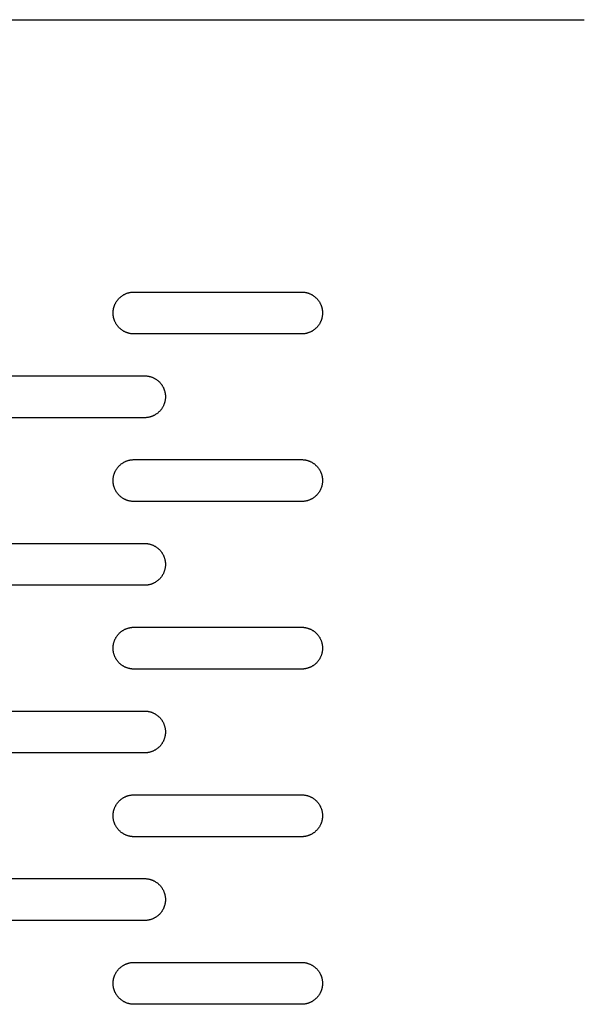
# Model space of a CAD drawing. Units: millimetres. Extents: x -3882 to 3704, y -1750 to 1750.
# Drawn here: x 1165 to 1300, y 15 to 250 of the extents above; entities that cross this region are included whole.
import ezdxf

# ---------------------------------------------------------------- set-up
doc = ezdxf.new("R2010")
doc.units = ezdxf.units.MM
doc.layers.add('FIT2004EZ', color=30, linetype='Continuous', true_color=0xff7f00)

msp = doc.modelspace()

# ---------------------------------------------------------------- linework, layer by layer
at = {"layer": 'FIT2004EZ', "color": 30, "lineweight": -3, "true_color": 0xff7f00}
for points in [[(5, 250), (1295, 250)], [(1295, 250), (1298.54, 250), (1299.65, 250), (1299.92, 250), (1299.98, 250), (1300, 250), (1300, 250), (1300, 250), (1300, 250), (1300, 250)], [(1192.5, 175), (1192.39, 175), (1192.28, 175), (1192.16, 175.01), (1192.05, 175.02), (1191.94, 175.03), (1191.82, 175.05), (1191.71, 175.06), (1191.59, 175.08), (1191.47, 175.11), (1191.36, 175.13), (1191.24, 175.16), (1191.12, 175.19), (1191.01, 175.23), (1190.89, 175.27), (1190.78, 175.31), (1190.66, 175.35), (1190.54, 175.4), (1190.43, 175.45), (1190.32, 175.5), (1190.2, 175.56), (1190.09, 175.62), (1189.98, 175.68), (1189.87, 175.75), (1189.76, 175.82), (1189.66, 175.89), (1189.55, 175.96), (1189.45, 176.04), (1189.35, 176.12), (1189.25, 176.2), (1189.15, 176.29), (1189.06, 176.37), (1188.96, 176.46), (1188.87, 176.56), (1188.79, 176.65), (1188.7, 176.75), (1188.62, 176.85), (1188.54, 176.95), (1188.46, 177.05), (1188.39, 177.16), (1188.32, 177.26), (1188.25, 177.37), (1188.18, 177.48), (1188.12, 177.59), (1188.06, 177.7), (1188, 177.82), (1187.95, 177.93), (1187.9, 178.04), (1187.85, 178.16), (1187.81, 178.28), (1187.77, 178.39), (1187.73, 178.51), (1187.69, 178.62), (1187.66, 178.74), (1187.63, 178.86), (1187.61, 178.97), (1187.58, 179.09), (1187.56, 179.21), (1187.55, 179.32), (1187.53, 179.44), (1187.52, 179.55), (1187.51, 179.66), (1187.5, 179.78), (1187.5, 179.89), (1187.5, 180), (1187.5, 180.11), (1187.5, 180.22), (1187.51, 180.34), (1187.52, 180.45), (1187.53, 180.56), (1187.55, 180.68), (1187.56, 180.79), (1187.58, 180.91), (1187.61, 181.03), (1187.63, 181.14), (1187.66, 181.26), (1187.69, 181.38), (1187.73, 181.49), (1187.77, 181.61), (1187.81, 181.72), (1187.85, 181.84), (1187.9, 181.96), (1187.95, 182.07), (1188, 182.18), (1188.06, 182.3), (1188.12, 182.41), (1188.18, 182.52), (1188.25, 182.63), (1188.32, 182.74), (1188.39, 182.84), (1188.46, 182.95), (1188.54, 183.05), (1188.62, 183.15), (1188.7, 183.25), (1188.79, 183.35), (1188.87, 183.44), (1188.96, 183.54), (1189.06, 183.63), (1189.15, 183.71), (1189.25, 183.8), (1189.35, 183.88), (1189.45, 183.96), (1189.55, 184.04), (1189.66, 184.11), (1189.76, 184.18), (1189.87, 184.25), (1189.98, 184.32), (1190.09, 184.38), (1190.2, 184.44), (1190.32, 184.5), (1190.43, 184.55), (1190.54, 184.6), (1190.66, 184.65), (1190.78, 184.69), (1190.89, 184.73), (1191.01, 184.77), (1191.12, 184.81), (1191.24, 184.84), (1191.36, 184.87), (1191.47, 184.89), (1191.59, 184.92), (1191.71, 184.94), (1191.82, 184.95), (1191.94, 184.97), (1192.05, 184.98), (1192.16, 184.99), (1192.28, 185), (1192.39, 185), (1192.5, 185)], [(1192.5, 185), (1232.5, 185)], [(1232.5, 185), (1232.61, 185), (1232.72, 185), (1232.84, 184.99), (1232.95, 184.98), (1233.06, 184.97), (1233.18, 184.95), (1233.29, 184.94), (1233.41, 184.92), (1233.53, 184.89), (1233.64, 184.87), (1233.76, 184.84), (1233.88, 184.81), (1233.99, 184.77), (1234.11, 184.73), (1234.22, 184.69), (1234.34, 184.65), (1234.46, 184.6), (1234.57, 184.55), (1234.68, 184.5), (1234.8, 184.44), (1234.91, 184.38), (1235.02, 184.32), (1235.13, 184.25), (1235.24, 184.18), (1235.34, 184.11), (1235.45, 184.04), (1235.55, 183.96), (1235.65, 183.88), (1235.75, 183.8), (1235.85, 183.71), (1235.94, 183.63), (1236.04, 183.54), (1236.13, 183.44), (1236.21, 183.35), (1236.3, 183.25), (1236.38, 183.15), (1236.46, 183.05), (1236.54, 182.95), (1236.61, 182.84), (1236.68, 182.74), (1236.75, 182.63), (1236.82, 182.52), (1236.88, 182.41), (1236.94, 182.3), (1237, 182.18), (1237.05, 182.07), (1237.1, 181.96), (1237.15, 181.84), (1237.19, 181.72), (1237.23, 181.61), (1237.27, 181.49), (1237.31, 181.38), (1237.34, 181.26), (1237.37, 181.14), (1237.39, 181.03), (1237.42, 180.91), (1237.44, 180.79), (1237.45, 180.68), (1237.47, 180.56), (1237.48, 180.45), (1237.49, 180.34), (1237.5, 180.22), (1237.5, 180.11), (1237.5, 180), (1237.5, 179.89), (1237.5, 179.78), (1237.49, 179.66), (1237.48, 179.55), (1237.47, 179.44), (1237.45, 179.32), (1237.44, 179.21), (1237.42, 179.09), (1237.39, 178.97), (1237.37, 178.86), (1237.34, 178.74), (1237.31, 178.62), (1237.27, 178.51), (1237.23, 178.39), (1237.19, 178.28), (1237.15, 178.16), (1237.1, 178.04), (1237.05, 177.93), (1237, 177.82), (1236.94, 177.7), (1236.88, 177.59), (1236.82, 177.48), (1236.75, 177.37), (1236.68, 177.26), (1236.61, 177.16), (1236.54, 177.05), (1236.46, 176.95), (1236.38, 176.85), (1236.3, 176.75), (1236.21, 176.65), (1236.13, 176.56), (1236.04, 176.46), (1235.94, 176.37), (1235.85, 176.29), (1235.75, 176.2), (1235.65, 176.12), (1235.55, 176.04), (1235.45, 175.96), (1235.34, 175.89), (1235.24, 175.82), (1235.13, 175.75), (1235.02, 175.68), (1234.91, 175.62), (1234.8, 175.56), (1234.68, 175.5), (1234.57, 175.45), (1234.46, 175.4), (1234.34, 175.35), (1234.22, 175.31), (1234.11, 175.27), (1233.99, 175.23), (1233.88, 175.19), (1233.76, 175.16), (1233.64, 175.13), (1233.53, 175.11), (1233.41, 175.08), (1233.29, 175.06), (1233.18, 175.05), (1233.06, 175.03), (1232.95, 175.02), (1232.84, 175.01), (1232.72, 175), (1232.61, 175), (1232.5, 175)], [(1232.5, 175), (1192.5, 175)], [(1155, 165), (1195, 165)], [(1195, 165), (1195.11, 165), (1195.22, 165), (1195.34, 164.99), (1195.45, 164.98), (1195.56, 164.97), (1195.68, 164.95), (1195.79, 164.94), (1195.91, 164.92), (1196.03, 164.89), (1196.14, 164.87), (1196.26, 164.84), (1196.38, 164.81), (1196.49, 164.77), (1196.61, 164.73), (1196.72, 164.69), (1196.84, 164.65), (1196.96, 164.6), (1197.07, 164.55), (1197.18, 164.5), (1197.3, 164.44), (1197.41, 164.38), (1197.52, 164.32), (1197.63, 164.25), (1197.74, 164.18), (1197.84, 164.11), (1197.95, 164.04), (1198.05, 163.96), (1198.15, 163.88), (1198.25, 163.8), (1198.35, 163.71), (1198.44, 163.63), (1198.54, 163.54), (1198.63, 163.44), (1198.71, 163.35), (1198.8, 163.25), (1198.88, 163.15), (1198.96, 163.05), (1199.04, 162.95), (1199.11, 162.84), (1199.18, 162.74), (1199.25, 162.63), (1199.32, 162.52), (1199.38, 162.41), (1199.44, 162.3), (1199.5, 162.18), (1199.55, 162.07), (1199.6, 161.96), (1199.65, 161.84), (1199.69, 161.72), (1199.73, 161.61), (1199.77, 161.49), (1199.81, 161.38), (1199.84, 161.26), (1199.87, 161.14), (1199.89, 161.03), (1199.92, 160.91), (1199.94, 160.79), (1199.95, 160.68), (1199.97, 160.56), (1199.98, 160.45), (1199.99, 160.34), (1200, 160.22), (1200, 160.11), (1200, 160), (1200, 159.89), (1200, 159.78), (1199.99, 159.66), (1199.98, 159.55), (1199.97, 159.44), (1199.95, 159.32), (1199.94, 159.21), (1199.92, 159.09), (1199.89, 158.97), (1199.87, 158.86), (1199.84, 158.74), (1199.81, 158.62), (1199.77, 158.51), (1199.73, 158.39), (1199.69, 158.28), (1199.65, 158.16), (1199.6, 158.04), (1199.55, 157.93), (1199.5, 157.82), (1199.44, 157.7), (1199.38, 157.59), (1199.32, 157.48), (1199.25, 157.37), (1199.18, 157.26), (1199.11, 157.16), (1199.04, 157.05), (1198.96, 156.95), (1198.88, 156.85), (1198.8, 156.75), (1198.71, 156.65), (1198.63, 156.56), (1198.54, 156.46), (1198.44, 156.37), (1198.35, 156.29), (1198.25, 156.2), (1198.15, 156.12), (1198.05, 156.04), (1197.95, 155.96), (1197.84, 155.89), (1197.74, 155.82), (1197.63, 155.75), (1197.52, 155.68), (1197.41, 155.62), (1197.3, 155.56), (1197.18, 155.5), (1197.07, 155.45), (1196.96, 155.4), (1196.84, 155.35), (1196.72, 155.31), (1196.61, 155.27), (1196.49, 155.23), (1196.38, 155.19), (1196.26, 155.16), (1196.14, 155.13), (1196.03, 155.11), (1195.91, 155.08), (1195.79, 155.06), (1195.68, 155.05), (1195.56, 155.03), (1195.45, 155.02), (1195.34, 155.01), (1195.22, 155), (1195.11, 155), (1195, 155)], [(1195, 155), (1155, 155)], [(1192.5, 135), (1192.39, 135), (1192.28, 135), (1192.16, 135.01), (1192.05, 135.02), (1191.94, 135.03), (1191.82, 135.05), (1191.71, 135.06), (1191.59, 135.08), (1191.47, 135.11), (1191.36, 135.13), (1191.24, 135.16), (1191.12, 135.19), (1191.01, 135.23), (1190.89, 135.27), (1190.78, 135.31), (1190.66, 135.35), (1190.54, 135.4), (1190.43, 135.45), (1190.32, 135.5), (1190.2, 135.56), (1190.09, 135.62), (1189.98, 135.68), (1189.87, 135.75), (1189.76, 135.82), (1189.66, 135.89), (1189.55, 135.96), (1189.45, 136.04), (1189.35, 136.12), (1189.25, 136.2), (1189.15, 136.29), (1189.06, 136.37), (1188.96, 136.46), (1188.87, 136.56), (1188.79, 136.65), (1188.7, 136.75), (1188.62, 136.85), (1188.54, 136.95), (1188.46, 137.05), (1188.39, 137.16), (1188.32, 137.26), (1188.25, 137.37), (1188.18, 137.48), (1188.12, 137.59), (1188.06, 137.7), (1188, 137.82), (1187.95, 137.93), (1187.9, 138.04), (1187.85, 138.16), (1187.81, 138.28), (1187.77, 138.39), (1187.73, 138.51), (1187.69, 138.62), (1187.66, 138.74), (1187.63, 138.86), (1187.61, 138.97), (1187.58, 139.09), (1187.56, 139.21), (1187.55, 139.32), (1187.53, 139.44), (1187.52, 139.55), (1187.51, 139.66), (1187.5, 139.78), (1187.5, 139.89), (1187.5, 140), (1187.5, 140.11), (1187.5, 140.22), (1187.51, 140.34), (1187.52, 140.45), (1187.53, 140.56), (1187.55, 140.68), (1187.56, 140.79), (1187.58, 140.91), (1187.61, 141.03), (1187.63, 141.14), (1187.66, 141.26), (1187.69, 141.38), (1187.73, 141.49), (1187.77, 141.61), (1187.81, 141.72), (1187.85, 141.84), (1187.9, 141.96), (1187.95, 142.07), (1188, 142.18), (1188.06, 142.3), (1188.12, 142.41), (1188.18, 142.52), (1188.25, 142.63), (1188.32, 142.74), (1188.39, 142.84), (1188.46, 142.95), (1188.54, 143.05), (1188.62, 143.15), (1188.7, 143.25), (1188.79, 143.35), (1188.87, 143.44), (1188.96, 143.54), (1189.06, 143.63), (1189.15, 143.71), (1189.25, 143.8), (1189.35, 143.88), (1189.45, 143.96), (1189.55, 144.04), (1189.66, 144.11), (1189.76, 144.18), (1189.87, 144.25), (1189.98, 144.32), (1190.09, 144.38), (1190.2, 144.44), (1190.32, 144.5), (1190.43, 144.55), (1190.54, 144.6), (1190.66, 144.65), (1190.78, 144.69), (1190.89, 144.73), (1191.01, 144.77), (1191.12, 144.81), (1191.24, 144.84), (1191.36, 144.87), (1191.47, 144.89), (1191.59, 144.92), (1191.71, 144.94), (1191.82, 144.95), (1191.94, 144.97), (1192.05, 144.98), (1192.16, 144.99), (1192.28, 145), (1192.39, 145), (1192.5, 145)], [(1192.5, 145), (1232.5, 145)], [(1232.5, 145), (1232.61, 145), (1232.72, 145), (1232.84, 144.99), (1232.95, 144.98), (1233.06, 144.97), (1233.18, 144.95), (1233.29, 144.94), (1233.41, 144.92), (1233.53, 144.89), (1233.64, 144.87), (1233.76, 144.84), (1233.88, 144.81), (1233.99, 144.77), (1234.11, 144.73), (1234.22, 144.69), (1234.34, 144.65), (1234.46, 144.6), (1234.57, 144.55), (1234.68, 144.5), (1234.8, 144.44), (1234.91, 144.38), (1235.02, 144.32), (1235.13, 144.25), (1235.24, 144.18), (1235.34, 144.11), (1235.45, 144.04), (1235.55, 143.96), (1235.65, 143.88), (1235.75, 143.8), (1235.85, 143.71), (1235.94, 143.63), (1236.04, 143.54), (1236.13, 143.44), (1236.21, 143.35), (1236.3, 143.25), (1236.38, 143.15), (1236.46, 143.05), (1236.54, 142.95), (1236.61, 142.84), (1236.68, 142.74), (1236.75, 142.63), (1236.82, 142.52), (1236.88, 142.41), (1236.94, 142.3), (1237, 142.18), (1237.05, 142.07), (1237.1, 141.96), (1237.15, 141.84), (1237.19, 141.72), (1237.23, 141.61), (1237.27, 141.49), (1237.31, 141.38), (1237.34, 141.26), (1237.37, 141.14), (1237.39, 141.03), (1237.42, 140.91), (1237.44, 140.79), (1237.45, 140.68), (1237.47, 140.56), (1237.48, 140.45), (1237.49, 140.34), (1237.5, 140.22), (1237.5, 140.11), (1237.5, 140), (1237.5, 139.89), (1237.5, 139.78), (1237.49, 139.66), (1237.48, 139.55), (1237.47, 139.44), (1237.45, 139.32), (1237.44, 139.21), (1237.42, 139.09), (1237.39, 138.97), (1237.37, 138.86), (1237.34, 138.74), (1237.31, 138.62), (1237.27, 138.51), (1237.23, 138.39), (1237.19, 138.28), (1237.15, 138.16), (1237.1, 138.04), (1237.05, 137.93), (1237, 137.82), (1236.94, 137.7), (1236.88, 137.59), (1236.82, 137.48), (1236.75, 137.37), (1236.68, 137.26), (1236.61, 137.16), (1236.54, 137.05), (1236.46, 136.95), (1236.38, 136.85), (1236.3, 136.75), (1236.21, 136.65), (1236.13, 136.56), (1236.04, 136.46), (1235.94, 136.37), (1235.85, 136.29), (1235.75, 136.2), (1235.65, 136.12), (1235.55, 136.04), (1235.45, 135.96), (1235.34, 135.89), (1235.24, 135.82), (1235.13, 135.75), (1235.02, 135.68), (1234.91, 135.62), (1234.8, 135.56), (1234.68, 135.5), (1234.57, 135.45), (1234.46, 135.4), (1234.34, 135.35), (1234.22, 135.31), (1234.11, 135.27), (1233.99, 135.23), (1233.88, 135.19), (1233.76, 135.16), (1233.64, 135.13), (1233.53, 135.11), (1233.41, 135.08), (1233.29, 135.06), (1233.18, 135.05), (1233.06, 135.03), (1232.95, 135.02), (1232.84, 135.01), (1232.72, 135), (1232.61, 135), (1232.5, 135)], [(1232.5, 135), (1192.5, 135)], [(1155, 125), (1195, 125)], [(1195, 125), (1195.11, 125), (1195.22, 125), (1195.34, 124.99), (1195.45, 124.98), (1195.56, 124.97), (1195.68, 124.95), (1195.79, 124.94), (1195.91, 124.92), (1196.03, 124.89), (1196.14, 124.87), (1196.26, 124.84), (1196.38, 124.81), (1196.49, 124.77), (1196.61, 124.73), (1196.72, 124.69), (1196.84, 124.65), (1196.96, 124.6), (1197.07, 124.55), (1197.18, 124.5), (1197.3, 124.44), (1197.41, 124.38), (1197.52, 124.32), (1197.63, 124.25), (1197.74, 124.18), (1197.84, 124.11), (1197.95, 124.04), (1198.05, 123.96), (1198.15, 123.88), (1198.25, 123.8), (1198.35, 123.71), (1198.44, 123.63), (1198.54, 123.54), (1198.63, 123.44), (1198.71, 123.35), (1198.8, 123.25), (1198.88, 123.15), (1198.96, 123.05), (1199.04, 122.95), (1199.11, 122.84), (1199.18, 122.74), (1199.25, 122.63), (1199.32, 122.52), (1199.38, 122.41), (1199.44, 122.3), (1199.5, 122.18), (1199.55, 122.07), (1199.6, 121.96), (1199.65, 121.84), (1199.69, 121.72), (1199.73, 121.61), (1199.77, 121.49), (1199.81, 121.38), (1199.84, 121.26), (1199.87, 121.14), (1199.89, 121.03), (1199.92, 120.91), (1199.94, 120.79), (1199.95, 120.68), (1199.97, 120.56), (1199.98, 120.45), (1199.99, 120.34), (1200, 120.22), (1200, 120.11), (1200, 120), (1200, 119.89), (1200, 119.78), (1199.99, 119.66), (1199.98, 119.55), (1199.97, 119.44), (1199.95, 119.32), (1199.94, 119.21), (1199.92, 119.09), (1199.89, 118.97), (1199.87, 118.86), (1199.84, 118.74), (1199.81, 118.62), (1199.77, 118.51), (1199.73, 118.39), (1199.69, 118.28), (1199.65, 118.16), (1199.6, 118.04), (1199.55, 117.93), (1199.5, 117.82), (1199.44, 117.7), (1199.38, 117.59), (1199.32, 117.48), (1199.25, 117.37), (1199.18, 117.26), (1199.11, 117.16), (1199.04, 117.05), (1198.96, 116.95), (1198.88, 116.85), (1198.8, 116.75), (1198.71, 116.65), (1198.63, 116.56), (1198.54, 116.46), (1198.44, 116.37), (1198.35, 116.29), (1198.25, 116.2), (1198.15, 116.12), (1198.05, 116.04), (1197.95, 115.96), (1197.84, 115.89), (1197.74, 115.82), (1197.63, 115.75), (1197.52, 115.68), (1197.41, 115.62), (1197.3, 115.56), (1197.18, 115.5), (1197.07, 115.45), (1196.96, 115.4), (1196.84, 115.35), (1196.72, 115.31), (1196.61, 115.27), (1196.49, 115.23), (1196.38, 115.19), (1196.26, 115.16), (1196.14, 115.13), (1196.03, 115.11), (1195.91, 115.08), (1195.79, 115.06), (1195.68, 115.05), (1195.56, 115.03), (1195.45, 115.02), (1195.34, 115.01), (1195.22, 115), (1195.11, 115), (1195, 115)], [(1195, 115), (1155, 115)], [(1192.5, 95), (1192.39, 95), (1192.28, 95), (1192.16, 95.01), (1192.05, 95.02), (1191.94, 95.03), (1191.82, 95.05), (1191.71, 95.06), (1191.59, 95.08), (1191.47, 95.11), (1191.36, 95.13), (1191.24, 95.16), (1191.12, 95.19), (1191.01, 95.23), (1190.89, 95.27), (1190.78, 95.31), (1190.66, 95.35), (1190.54, 95.4), (1190.43, 95.45), (1190.32, 95.5), (1190.2, 95.56), (1190.09, 95.62), (1189.98, 95.68), (1189.87, 95.75), (1189.76, 95.82), (1189.66, 95.89), (1189.55, 95.96), (1189.45, 96.04), (1189.35, 96.12), (1189.25, 96.2), (1189.15, 96.29), (1189.06, 96.37), (1188.96, 96.46), (1188.87, 96.56), (1188.79, 96.65), (1188.7, 96.75), (1188.62, 96.85), (1188.54, 96.95), (1188.46, 97.05), (1188.39, 97.16), (1188.32, 97.26), (1188.25, 97.37), (1188.18, 97.48), (1188.12, 97.59), (1188.06, 97.7), (1188, 97.82), (1187.95, 97.93), (1187.9, 98.04), (1187.85, 98.16), (1187.81, 98.28), (1187.77, 98.39), (1187.73, 98.51), (1187.69, 98.62), (1187.66, 98.74), (1187.63, 98.86), (1187.61, 98.97), (1187.58, 99.09), (1187.56, 99.21), (1187.55, 99.32), (1187.53, 99.44), (1187.52, 99.55), (1187.51, 99.66), (1187.5, 99.78), (1187.5, 99.89), (1187.5, 100), (1187.5, 100.11), (1187.5, 100.22), (1187.51, 100.34), (1187.52, 100.45), (1187.53, 100.56), (1187.55, 100.68), (1187.56, 100.79), (1187.58, 100.91), (1187.61, 101.03), (1187.63, 101.14), (1187.66, 101.26), (1187.69, 101.38), (1187.73, 101.49), (1187.77, 101.61), (1187.81, 101.72), (1187.85, 101.84), (1187.9, 101.96), (1187.95, 102.07), (1188, 102.18), (1188.06, 102.3), (1188.12, 102.41), (1188.18, 102.52), (1188.25, 102.63), (1188.32, 102.74), (1188.39, 102.84), (1188.46, 102.95), (1188.54, 103.05), (1188.62, 103.15), (1188.7, 103.25), (1188.79, 103.35), (1188.87, 103.44), (1188.96, 103.54), (1189.06, 103.63), (1189.15, 103.71), (1189.25, 103.8), (1189.35, 103.88), (1189.45, 103.96), (1189.55, 104.04), (1189.66, 104.11), (1189.76, 104.18), (1189.87, 104.25), (1189.98, 104.32), (1190.09, 104.38), (1190.2, 104.44), (1190.32, 104.5), (1190.43, 104.55), (1190.54, 104.6), (1190.66, 104.65), (1190.78, 104.69), (1190.89, 104.73), (1191.01, 104.77), (1191.12, 104.81), (1191.24, 104.84), (1191.36, 104.87), (1191.47, 104.89), (1191.59, 104.92), (1191.71, 104.94), (1191.82, 104.95), (1191.94, 104.97), (1192.05, 104.98), (1192.16, 104.99), (1192.28, 105), (1192.39, 105), (1192.5, 105)], [(1192.5, 105), (1232.5, 105)], [(1232.5, 105), (1232.61, 105), (1232.72, 105), (1232.84, 104.99), (1232.95, 104.98), (1233.06, 104.97), (1233.18, 104.95), (1233.29, 104.94), (1233.41, 104.92), (1233.53, 104.89), (1233.64, 104.87), (1233.76, 104.84), (1233.88, 104.81), (1233.99, 104.77), (1234.11, 104.73), (1234.22, 104.69), (1234.34, 104.65), (1234.46, 104.6), (1234.57, 104.55), (1234.68, 104.5), (1234.8, 104.44), (1234.91, 104.38), (1235.02, 104.32), (1235.13, 104.25), (1235.24, 104.18), (1235.34, 104.11), (1235.45, 104.04), (1235.55, 103.96), (1235.65, 103.88), (1235.75, 103.8), (1235.85, 103.71), (1235.94, 103.63), (1236.04, 103.54), (1236.13, 103.44), (1236.21, 103.35), (1236.3, 103.25), (1236.38, 103.15), (1236.46, 103.05), (1236.54, 102.95), (1236.61, 102.84), (1236.68, 102.74), (1236.75, 102.63), (1236.82, 102.52), (1236.88, 102.41), (1236.94, 102.3), (1237, 102.18), (1237.05, 102.07), (1237.1, 101.96), (1237.15, 101.84), (1237.19, 101.72), (1237.23, 101.61), (1237.27, 101.49), (1237.31, 101.38), (1237.34, 101.26), (1237.37, 101.14), (1237.39, 101.03), (1237.42, 100.91), (1237.44, 100.79), (1237.45, 100.68), (1237.47, 100.56), (1237.48, 100.45), (1237.49, 100.34), (1237.5, 100.22), (1237.5, 100.11), (1237.5, 100), (1237.5, 99.89), (1237.5, 99.78), (1237.49, 99.66), (1237.48, 99.55), (1237.47, 99.44), (1237.45, 99.32), (1237.44, 99.21), (1237.42, 99.09), (1237.39, 98.97), (1237.37, 98.86), (1237.34, 98.74), (1237.31, 98.62), (1237.27, 98.51), (1237.23, 98.39), (1237.19, 98.28), (1237.15, 98.16), (1237.1, 98.04), (1237.05, 97.93), (1237, 97.82), (1236.94, 97.7), (1236.88, 97.59), (1236.82, 97.48), (1236.75, 97.37), (1236.68, 97.26), (1236.61, 97.16), (1236.54, 97.05), (1236.46, 96.95), (1236.38, 96.85), (1236.3, 96.75), (1236.21, 96.65), (1236.13, 96.56), (1236.04, 96.46), (1235.94, 96.37), (1235.85, 96.29), (1235.75, 96.2), (1235.65, 96.12), (1235.55, 96.04), (1235.45, 95.96), (1235.34, 95.89), (1235.24, 95.82), (1235.13, 95.75), (1235.02, 95.68), (1234.91, 95.62), (1234.8, 95.56), (1234.68, 95.5), (1234.57, 95.45), (1234.46, 95.4), (1234.34, 95.35), (1234.22, 95.31), (1234.11, 95.27), (1233.99, 95.23), (1233.88, 95.19), (1233.76, 95.16), (1233.64, 95.13), (1233.53, 95.11), (1233.41, 95.08), (1233.29, 95.06), (1233.18, 95.05), (1233.06, 95.03), (1232.95, 95.02), (1232.84, 95.01), (1232.72, 95), (1232.61, 95), (1232.5, 95)], [(1232.5, 95), (1192.5, 95)], [(1155, 85), (1195, 85)], [(1195, 85), (1195.11, 85), (1195.22, 85), (1195.34, 84.99), (1195.45, 84.98), (1195.56, 84.97), (1195.68, 84.95), (1195.79, 84.94), (1195.91, 84.92), (1196.03, 84.89), (1196.14, 84.87), (1196.26, 84.84), (1196.38, 84.81), (1196.49, 84.77), (1196.61, 84.73), (1196.72, 84.69), (1196.84, 84.65), (1196.96, 84.6), (1197.07, 84.55), (1197.18, 84.5), (1197.3, 84.44), (1197.41, 84.38), (1197.52, 84.32), (1197.63, 84.25), (1197.74, 84.18), (1197.84, 84.11), (1197.95, 84.04), (1198.05, 83.96), (1198.15, 83.88), (1198.25, 83.8), (1198.35, 83.71), (1198.44, 83.63), (1198.54, 83.54), (1198.63, 83.44), (1198.71, 83.35), (1198.8, 83.25), (1198.88, 83.15), (1198.96, 83.05), (1199.04, 82.95), (1199.11, 82.84), (1199.18, 82.74), (1199.25, 82.63), (1199.32, 82.52), (1199.38, 82.41), (1199.44, 82.3), (1199.5, 82.18), (1199.55, 82.07), (1199.6, 81.96), (1199.65, 81.84), (1199.69, 81.72), (1199.73, 81.61), (1199.77, 81.49), (1199.81, 81.38), (1199.84, 81.26), (1199.87, 81.14), (1199.89, 81.03), (1199.92, 80.91), (1199.94, 80.79), (1199.95, 80.68), (1199.97, 80.56), (1199.98, 80.45), (1199.99, 80.34), (1200, 80.22), (1200, 80.11), (1200, 80), (1200, 79.89), (1200, 79.78), (1199.99, 79.66), (1199.98, 79.55), (1199.97, 79.44), (1199.95, 79.32), (1199.94, 79.21), (1199.92, 79.09), (1199.89, 78.97), (1199.87, 78.86), (1199.84, 78.74), (1199.81, 78.62), (1199.77, 78.51), (1199.73, 78.39), (1199.69, 78.28), (1199.65, 78.16), (1199.6, 78.04), (1199.55, 77.93), (1199.5, 77.82), (1199.44, 77.7), (1199.38, 77.59), (1199.32, 77.48), (1199.25, 77.37), (1199.18, 77.26), (1199.11, 77.16), (1199.04, 77.05), (1198.96, 76.95), (1198.88, 76.85), (1198.8, 76.75), (1198.71, 76.65), (1198.63, 76.56), (1198.54, 76.46), (1198.44, 76.37), (1198.35, 76.29), (1198.25, 76.2), (1198.15, 76.12), (1198.05, 76.04), (1197.95, 75.96), (1197.84, 75.89), (1197.74, 75.82), (1197.63, 75.75), (1197.52, 75.68), (1197.41, 75.62), (1197.3, 75.56), (1197.18, 75.5), (1197.07, 75.45), (1196.96, 75.4), (1196.84, 75.35), (1196.72, 75.31), (1196.61, 75.27), (1196.49, 75.23), (1196.38, 75.19), (1196.26, 75.16), (1196.14, 75.13), (1196.03, 75.11), (1195.91, 75.08), (1195.79, 75.06), (1195.68, 75.05), (1195.56, 75.03), (1195.45, 75.02), (1195.34, 75.01), (1195.22, 75), (1195.11, 75), (1195, 75)], [(1195, 75), (1155, 75)], [(1192.5, 55), (1192.39, 55), (1192.28, 55), (1192.16, 55.01), (1192.05, 55.02), (1191.94, 55.03), (1191.82, 55.05), (1191.71, 55.06), (1191.59, 55.08), (1191.47, 55.11), (1191.36, 55.13), (1191.24, 55.16), (1191.12, 55.19), (1191.01, 55.23), (1190.89, 55.27), (1190.78, 55.31), (1190.66, 55.35), (1190.54, 55.4), (1190.43, 55.45), (1190.32, 55.5), (1190.2, 55.56), (1190.09, 55.62), (1189.98, 55.68), (1189.87, 55.75), (1189.76, 55.82), (1189.66, 55.89), (1189.55, 55.96), (1189.45, 56.04), (1189.35, 56.12), (1189.25, 56.2), (1189.15, 56.29), (1189.06, 56.37), (1188.96, 56.46), (1188.87, 56.56), (1188.79, 56.65), (1188.7, 56.75), (1188.62, 56.85), (1188.54, 56.95), (1188.46, 57.05), (1188.39, 57.16), (1188.32, 57.26), (1188.25, 57.37), (1188.18, 57.48), (1188.12, 57.59), (1188.06, 57.7), (1188, 57.82), (1187.95, 57.93), (1187.9, 58.04), (1187.85, 58.16), (1187.81, 58.28), (1187.77, 58.39), (1187.73, 58.51), (1187.69, 58.62), (1187.66, 58.74), (1187.63, 58.86), (1187.61, 58.97), (1187.58, 59.09), (1187.56, 59.21), (1187.55, 59.32), (1187.53, 59.44), (1187.52, 59.55), (1187.51, 59.66), (1187.5, 59.78), (1187.5, 59.89), (1187.5, 60), (1187.5, 60.11), (1187.5, 60.22), (1187.51, 60.34), (1187.52, 60.45), (1187.53, 60.56), (1187.55, 60.68), (1187.56, 60.79), (1187.58, 60.91), (1187.61, 61.03), (1187.63, 61.14), (1187.66, 61.26), (1187.69, 61.38), (1187.73, 61.49), (1187.77, 61.61), (1187.81, 61.72), (1187.85, 61.84), (1187.9, 61.96), (1187.95, 62.07), (1188, 62.18), (1188.06, 62.3), (1188.12, 62.41), (1188.18, 62.52), (1188.25, 62.63), (1188.32, 62.74), (1188.39, 62.84), (1188.46, 62.95), (1188.54, 63.05), (1188.62, 63.15), (1188.7, 63.25), (1188.79, 63.35), (1188.87, 63.44), (1188.96, 63.54), (1189.06, 63.63), (1189.15, 63.71), (1189.25, 63.8), (1189.35, 63.88), (1189.45, 63.96), (1189.55, 64.04), (1189.66, 64.11), (1189.76, 64.18), (1189.87, 64.25), (1189.98, 64.32), (1190.09, 64.38), (1190.2, 64.44), (1190.32, 64.5), (1190.43, 64.55), (1190.54, 64.6), (1190.66, 64.65), (1190.78, 64.69), (1190.89, 64.73), (1191.01, 64.77), (1191.12, 64.81), (1191.24, 64.84), (1191.36, 64.87), (1191.47, 64.89), (1191.59, 64.92), (1191.71, 64.94), (1191.82, 64.95), (1191.94, 64.97), (1192.05, 64.98), (1192.16, 64.99), (1192.28, 65), (1192.39, 65), (1192.5, 65)], [(1192.5, 65), (1232.5, 65)], [(1232.5, 65), (1232.61, 65), (1232.72, 65), (1232.84, 64.99), (1232.95, 64.98), (1233.06, 64.97), (1233.18, 64.95), (1233.29, 64.94), (1233.41, 64.92), (1233.53, 64.89), (1233.64, 64.87), (1233.76, 64.84), (1233.88, 64.81), (1233.99, 64.77), (1234.11, 64.73), (1234.22, 64.69), (1234.34, 64.65), (1234.46, 64.6), (1234.57, 64.55), (1234.68, 64.5), (1234.8, 64.44), (1234.91, 64.38), (1235.02, 64.32), (1235.13, 64.25), (1235.24, 64.18), (1235.34, 64.11), (1235.45, 64.04), (1235.55, 63.96), (1235.65, 63.88), (1235.75, 63.8), (1235.85, 63.71), (1235.94, 63.63), (1236.04, 63.54), (1236.13, 63.44), (1236.21, 63.35), (1236.3, 63.25), (1236.38, 63.15), (1236.46, 63.05), (1236.54, 62.95), (1236.61, 62.84), (1236.68, 62.74), (1236.75, 62.63), (1236.82, 62.52), (1236.88, 62.41), (1236.94, 62.3), (1237, 62.18), (1237.05, 62.07), (1237.1, 61.96), (1237.15, 61.84), (1237.19, 61.72), (1237.23, 61.61), (1237.27, 61.49), (1237.31, 61.38), (1237.34, 61.26), (1237.37, 61.14), (1237.39, 61.03), (1237.42, 60.91), (1237.44, 60.79), (1237.45, 60.68), (1237.47, 60.56), (1237.48, 60.45), (1237.49, 60.34), (1237.5, 60.22), (1237.5, 60.11), (1237.5, 60), (1237.5, 59.89), (1237.5, 59.78), (1237.49, 59.66), (1237.48, 59.55), (1237.47, 59.44), (1237.45, 59.32), (1237.44, 59.21), (1237.42, 59.09), (1237.39, 58.97), (1237.37, 58.86), (1237.34, 58.74), (1237.31, 58.62), (1237.27, 58.51), (1237.23, 58.39), (1237.19, 58.28), (1237.15, 58.16), (1237.1, 58.04), (1237.05, 57.93), (1237, 57.82), (1236.94, 57.7), (1236.88, 57.59), (1236.82, 57.48), (1236.75, 57.37), (1236.68, 57.26), (1236.61, 57.16), (1236.54, 57.05), (1236.46, 56.95), (1236.38, 56.85), (1236.3, 56.75), (1236.21, 56.65), (1236.13, 56.56), (1236.04, 56.46), (1235.94, 56.37), (1235.85, 56.29), (1235.75, 56.2), (1235.65, 56.12), (1235.55, 56.04), (1235.45, 55.96), (1235.34, 55.89), (1235.24, 55.82), (1235.13, 55.75), (1235.02, 55.68), (1234.91, 55.62), (1234.8, 55.56), (1234.68, 55.5), (1234.57, 55.45), (1234.46, 55.4), (1234.34, 55.35), (1234.22, 55.31), (1234.11, 55.27), (1233.99, 55.23), (1233.88, 55.19), (1233.76, 55.16), (1233.64, 55.13), (1233.53, 55.11), (1233.41, 55.08), (1233.29, 55.06), (1233.18, 55.05), (1233.06, 55.03), (1232.95, 55.02), (1232.84, 55.01), (1232.72, 55), (1232.61, 55), (1232.5, 55)], [(1232.5, 55), (1192.5, 55)], [(1155, 45), (1195, 45)], [(1195, 45), (1195.11, 45), (1195.22, 45), (1195.34, 44.99), (1195.45, 44.98), (1195.56, 44.97), (1195.68, 44.95), (1195.79, 44.94), (1195.91, 44.92), (1196.03, 44.89), (1196.14, 44.87), (1196.26, 44.84), (1196.38, 44.81), (1196.49, 44.77), (1196.61, 44.73), (1196.72, 44.69), (1196.84, 44.65), (1196.96, 44.6), (1197.07, 44.55), (1197.18, 44.5), (1197.3, 44.44), (1197.41, 44.38), (1197.52, 44.32), (1197.63, 44.25), (1197.74, 44.18), (1197.84, 44.11), (1197.95, 44.04), (1198.05, 43.96), (1198.15, 43.88), (1198.25, 43.8), (1198.35, 43.71), (1198.44, 43.63), (1198.54, 43.54), (1198.63, 43.44), (1198.71, 43.35), (1198.8, 43.25), (1198.88, 43.15), (1198.96, 43.05), (1199.04, 42.95), (1199.11, 42.84), (1199.18, 42.74), (1199.25, 42.63), (1199.32, 42.52), (1199.38, 42.41), (1199.44, 42.3), (1199.5, 42.18), (1199.55, 42.07), (1199.6, 41.96), (1199.65, 41.84), (1199.69, 41.72), (1199.73, 41.61), (1199.77, 41.49), (1199.81, 41.38), (1199.84, 41.26), (1199.87, 41.14), (1199.89, 41.03), (1199.92, 40.91), (1199.94, 40.79), (1199.95, 40.68), (1199.97, 40.56), (1199.98, 40.45), (1199.99, 40.34), (1200, 40.22), (1200, 40.11), (1200, 40), (1200, 39.89), (1200, 39.78), (1199.99, 39.66), (1199.98, 39.55), (1199.97, 39.44), (1199.95, 39.32), (1199.94, 39.21), (1199.92, 39.09), (1199.89, 38.97), (1199.87, 38.86), (1199.84, 38.74), (1199.81, 38.62), (1199.77, 38.51), (1199.73, 38.39), (1199.69, 38.28), (1199.65, 38.16), (1199.6, 38.04), (1199.55, 37.93), (1199.5, 37.82), (1199.44, 37.7), (1199.38, 37.59), (1199.32, 37.48), (1199.25, 37.37), (1199.18, 37.26), (1199.11, 37.16), (1199.04, 37.05), (1198.96, 36.95), (1198.88, 36.85), (1198.8, 36.75), (1198.71, 36.65), (1198.63, 36.56), (1198.54, 36.46), (1198.44, 36.37), (1198.35, 36.29), (1198.25, 36.2), (1198.15, 36.12), (1198.05, 36.04), (1197.95, 35.96), (1197.84, 35.89), (1197.74, 35.82), (1197.63, 35.75), (1197.52, 35.68), (1197.41, 35.62), (1197.3, 35.56), (1197.18, 35.5), (1197.07, 35.45), (1196.96, 35.4), (1196.84, 35.35), (1196.72, 35.31), (1196.61, 35.27), (1196.49, 35.23), (1196.38, 35.19), (1196.26, 35.16), (1196.14, 35.13), (1196.03, 35.11), (1195.91, 35.08), (1195.79, 35.06), (1195.68, 35.05), (1195.56, 35.03), (1195.45, 35.02), (1195.34, 35.01), (1195.22, 35), (1195.11, 35), (1195, 35)], [(1195, 35), (1155, 35)], [(1192.5, 15), (1192.39, 15), (1192.28, 15), (1192.16, 15.01), (1192.05, 15.02), (1191.94, 15.03), (1191.82, 15.05), (1191.71, 15.06), (1191.59, 15.08), (1191.47, 15.11), (1191.36, 15.13), (1191.24, 15.16), (1191.12, 15.19), (1191.01, 15.23), (1190.89, 15.27), (1190.78, 15.31), (1190.66, 15.35), (1190.54, 15.4), (1190.43, 15.45), (1190.32, 15.5), (1190.2, 15.56), (1190.09, 15.62), (1189.98, 15.68), (1189.87, 15.75), (1189.76, 15.82), (1189.66, 15.89), (1189.55, 15.96), (1189.45, 16.04), (1189.35, 16.12), (1189.25, 16.2), (1189.15, 16.29), (1189.06, 16.37), (1188.96, 16.46), (1188.87, 16.56), (1188.79, 16.65), (1188.7, 16.75), (1188.62, 16.85), (1188.54, 16.95), (1188.46, 17.05), (1188.39, 17.16), (1188.32, 17.26), (1188.25, 17.37), (1188.18, 17.48), (1188.12, 17.59), (1188.06, 17.7), (1188, 17.82), (1187.95, 17.93), (1187.9, 18.04), (1187.85, 18.16), (1187.81, 18.28), (1187.77, 18.39), (1187.73, 18.51), (1187.69, 18.62), (1187.66, 18.74), (1187.63, 18.86), (1187.61, 18.97), (1187.58, 19.09), (1187.56, 19.21), (1187.55, 19.32), (1187.53, 19.44), (1187.52, 19.55), (1187.51, 19.66), (1187.5, 19.78), (1187.5, 19.89), (1187.5, 20), (1187.5, 20.11), (1187.5, 20.22), (1187.51, 20.34), (1187.52, 20.45), (1187.53, 20.56), (1187.55, 20.68), (1187.56, 20.79), (1187.58, 20.91), (1187.61, 21.03), (1187.63, 21.14), (1187.66, 21.26), (1187.69, 21.38), (1187.73, 21.49), (1187.77, 21.61), (1187.81, 21.72), (1187.85, 21.84), (1187.9, 21.96), (1187.95, 22.07), (1188, 22.18), (1188.06, 22.3), (1188.12, 22.41), (1188.18, 22.52), (1188.25, 22.63), (1188.32, 22.74), (1188.39, 22.84), (1188.46, 22.95), (1188.54, 23.05), (1188.62, 23.15), (1188.7, 23.25), (1188.79, 23.35), (1188.87, 23.44), (1188.96, 23.54), (1189.06, 23.63), (1189.15, 23.71), (1189.25, 23.8), (1189.35, 23.88), (1189.45, 23.96), (1189.55, 24.04), (1189.66, 24.11), (1189.76, 24.18), (1189.87, 24.25), (1189.98, 24.32), (1190.09, 24.38), (1190.2, 24.44), (1190.32, 24.5), (1190.43, 24.55), (1190.54, 24.6), (1190.66, 24.65), (1190.78, 24.69), (1190.89, 24.73), (1191.01, 24.77), (1191.12, 24.81), (1191.24, 24.84), (1191.36, 24.87), (1191.47, 24.89), (1191.59, 24.92), (1191.71, 24.94), (1191.82, 24.95), (1191.94, 24.97), (1192.05, 24.98), (1192.16, 24.99), (1192.28, 25), (1192.39, 25), (1192.5, 25)], [(1192.5, 25), (1232.5, 25)], [(1232.5, 25), (1232.61, 25), (1232.72, 25), (1232.84, 24.99), (1232.95, 24.98), (1233.06, 24.97), (1233.18, 24.95), (1233.29, 24.94), (1233.41, 24.92), (1233.53, 24.89), (1233.64, 24.87), (1233.76, 24.84), (1233.88, 24.81), (1233.99, 24.77), (1234.11, 24.73), (1234.22, 24.69), (1234.34, 24.65), (1234.46, 24.6), (1234.57, 24.55), (1234.68, 24.5), (1234.8, 24.44), (1234.91, 24.38), (1235.02, 24.32), (1235.13, 24.25), (1235.24, 24.18), (1235.34, 24.11), (1235.45, 24.04), (1235.55, 23.96), (1235.65, 23.88), (1235.75, 23.8), (1235.85, 23.71), (1235.94, 23.63), (1236.04, 23.54), (1236.13, 23.44), (1236.21, 23.35), (1236.3, 23.25), (1236.38, 23.15), (1236.46, 23.05), (1236.54, 22.95), (1236.61, 22.84), (1236.68, 22.74), (1236.75, 22.63), (1236.82, 22.52), (1236.88, 22.41), (1236.94, 22.3), (1237, 22.18), (1237.05, 22.07), (1237.1, 21.96), (1237.15, 21.84), (1237.19, 21.72), (1237.23, 21.61), (1237.27, 21.49), (1237.31, 21.38), (1237.34, 21.26), (1237.37, 21.14), (1237.39, 21.03), (1237.42, 20.91), (1237.44, 20.79), (1237.45, 20.68), (1237.47, 20.56), (1237.48, 20.45), (1237.49, 20.34), (1237.5, 20.22), (1237.5, 20.11), (1237.5, 20), (1237.5, 19.89), (1237.5, 19.78), (1237.49, 19.66), (1237.48, 19.55), (1237.47, 19.44), (1237.45, 19.32), (1237.44, 19.21), (1237.42, 19.09), (1237.39, 18.97), (1237.37, 18.86), (1237.34, 18.74), (1237.31, 18.62), (1237.27, 18.51), (1237.23, 18.39), (1237.19, 18.28), (1237.15, 18.16), (1237.1, 18.04), (1237.05, 17.93), (1237, 17.82), (1236.94, 17.7), (1236.88, 17.59), (1236.82, 17.48), (1236.75, 17.37), (1236.68, 17.26), (1236.61, 17.16), (1236.54, 17.05), (1236.46, 16.95), (1236.38, 16.85), (1236.3, 16.75), (1236.21, 16.65), (1236.13, 16.56), (1236.04, 16.46), (1235.94, 16.37), (1235.85, 16.29), (1235.75, 16.2), (1235.65, 16.12), (1235.55, 16.04), (1235.45, 15.96), (1235.34, 15.89), (1235.24, 15.82), (1235.13, 15.75), (1235.02, 15.68), (1234.91, 15.62), (1234.8, 15.56), (1234.68, 15.5), (1234.57, 15.45), (1234.46, 15.4), (1234.34, 15.35), (1234.22, 15.31), (1234.11, 15.27), (1233.99, 15.23), (1233.88, 15.19), (1233.76, 15.16), (1233.64, 15.13), (1233.53, 15.11), (1233.41, 15.08), (1233.29, 15.06), (1233.18, 15.05), (1233.06, 15.03), (1232.95, 15.02), (1232.84, 15.01), (1232.72, 15), (1232.61, 15), (1232.5, 15)], [(1232.5, 15), (1192.5, 15)]]:
    msp.add_lwpolyline(points, dxfattribs=at)

doc.saveas('drawing.dxf')
